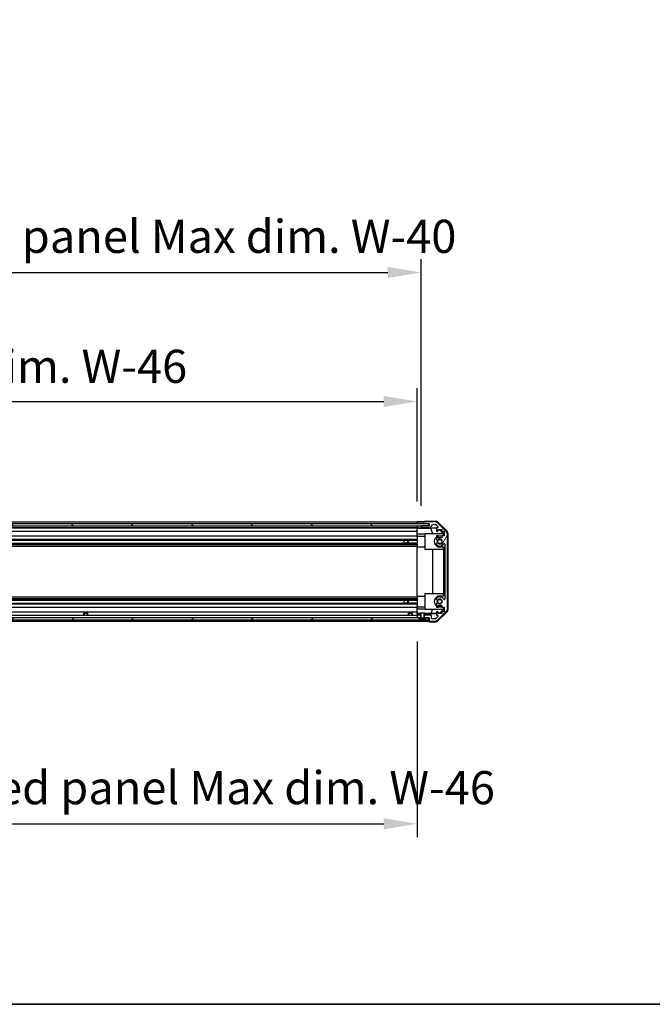
# Model space of a CAD drawing. Units: millimetres. Extents: x 0 to 13354, y 0 to 2810.
# Drawn here: x 2906 to 3380, y 0 to 738 of the extents above; entities that cross this region are included whole.
import ezdxf

# ---------------------------------------------------------------- set-up
doc = ezdxf.new("R2010")
doc.units = ezdxf.units.MM
for name, color, linetype, lineweight in [('AM_5', 3, 'Continuous', 25), ('AM_5 @ 1', 3, 'Continuous', 25), ('Border (ISO)', 7, 'Continuous', 35), ('Hatch (ISO)', 1, 'Continuous', 18), ('TK1', 7, 'Continuous', 25), ('TK2', 2, 'Continuous', 25), ('TK4', 3, 'Continuous', 25), ('TK5', 4, 'Continuous', 25), ('TK8', 8, 'Continuous', 25)]:
    doc.layers.add(name, color=color, linetype=linetype, lineweight=lineweight)
doc.styles.add('Note Text (TK)English', font='arial.ttf')
doc.dimstyles.new('Default - Method 1b (TK)English', dxfattribs={"dimscale": 4, "dimtxt": 2.5, "dimasz": 2.5, "dimexe": 1, "dimexo": 1.5, "dimgap": 1, "dimtad": 1, "dimtoh": 1, "dimrnd": 1e-08, "dimdsep": 46, "dimtxsty": 'Note Text (TK)English', "dimcen": 0.09, "dimdle": 5, "dimclrd": 100, "dimclre": 100, "dimclrt": 7, "dimadec": 1, "dimazin": 1, "dimtfac": 1, "dimtmove": 0, "dimatfit": 3, "dimfxl": 1, "dimtolj": 1, "dimlwd": -1, "dimlwe": -1, "dimarcsym": 0})

# ---------------------------------------------------------------- blocks, each defined once
blk = doc.blocks.new('図面枠 tk図枠')
at = {"layer": 'Border (ISO)'}
blk.add_line((21, 8), (412, 8), dxfattribs=at)
blk = doc.blocks.new('*D39')
at = {"layer": 'AM_5', "color": 100}
for p, q in [((2449.76, 377.15), (2449.76, 462.01)), ((3203.76, 377.06), (3203.76, 462.01)), ((2474.76, 452.01), (3178.76, 452.01))]:
    blk.add_line(p, q, dxfattribs=at)
for points in [[(2474.76, 456.18), (2474.76, 447.84), (2449.76, 452.01)], [(3178.76, 456.18), (3178.76, 447.84), (3203.76, 452.01)]]:
    blk.add_solid(points, dxfattribs=at)
at = {"layer": 'Defpoints', "color": 0}
for p in [(3203.76, 452.01), (2449.76, 362.15), (3203.76, 362.06)]:
    blk.add_point(p, dxfattribs=at)
at = {"layer": 'AM_5', "color": 7, "insert": (2630.14, 478.4), "char_height": 25, "attachment_point": 4, "style": 'Note Text (TK)English'}
blk.add_mtext('\\A1; \\fＭＳ Ｐゴシック|b0|i0;\\H24.8731;有効寸法 / Max dim. W-46', dxfattribs=at)
blk = doc.blocks.new('*D40')
at = {"layer": 'AM_5', "color": 100}
for p, q in [((2446.76, 373.8), (2446.76, 558.8)), ((3206.76, 373.8), (3206.76, 558.8)), ((2471.76, 548.8), (3181.76, 548.8))]:
    blk.add_line(p, q, dxfattribs=at)
for points in [[(2471.76, 552.96), (2471.76, 544.63), (2446.76, 548.8)], [(3181.76, 552.96), (3181.76, 544.63), (3206.76, 548.8)]]:
    blk.add_solid(points, dxfattribs=at)
at = {"layer": 'Defpoints', "color": 0}
for p in [(3206.76, 548.8), (2446.76, 358.8), (3206.76, 358.8)]:
    blk.add_point(p, dxfattribs=at)
at = {"layer": 'AM_5', "color": 7, "insert": (2411.08, 575.9), "char_height": 25, "attachment_point": 4, "style": 'Note Text (TK)English'}
blk.add_mtext('\\A1; \\fＭＳ Ｐゴシック|b0|i0;\\H24.8731;ハメ込みパネル有効寸法 / Slide panel Max dim. W-40', dxfattribs=at)
blk = doc.blocks.new('*D41')
at = {"layer": 'AM_5', "color": 100}
for p, q in [((2449.76, 271.75), (2449.76, 125.21)), ((3203.76, 271.9), (3203.76, 125.21)), ((2474.76, 135.21), (3178.76, 135.21))]:
    blk.add_line(p, q, dxfattribs=at)
for points in [[(2474.76, 139.38), (2474.76, 131.04), (2449.76, 135.21)], [(3178.76, 139.38), (3178.76, 131.04), (3203.76, 135.21)]]:
    blk.add_solid(points, dxfattribs=at)
at = {"layer": 'Defpoints', "color": 0}
for p in [(2449.76, 286.75), (3203.76, 286.9), (3203.76, 135.21)]:
    blk.add_point(p, dxfattribs=at)
at = {"layer": 'AM_5', "color": 7, "insert": (2382.46, 162.31), "char_height": 25, "attachment_point": 4, "style": 'Note Text (TK)English'}
blk.add_mtext('\\A1; \\fＭＳ Ｐゴシック|b0|i0;\\H24.8731;ねじ止めパネル有効寸法 / Screwed panel Max dim. W-46', dxfattribs=at)

msp = doc.modelspace()

# ---------------------------------------------------------------- hatches: boundary and pattern name
at = {"layer": 'Hatch (ISO)'}
h = msp.add_hatch(dxfattribs=at)
h.set_pattern_fill('ANSI31', color=256, scale=254, angle=90.0002105, style=0)
h.set_pattern_definition([(135.0002, (1364, -80), (-22.45056, -22.4507), [])])
h.paths.add_polyline_path([(2440.8072, 360.2979), (2440.8072, 358.7979), (2446.2572, 358.7979), (3207.2572, 358.7979), (3212.7072, 358.7979), (3212.7072, 360.2979)])
h = msp.add_hatch(dxfattribs=at)
h.set_pattern_fill('ANSI31', color=256, scale=254, angle=14.9999778, style=0)
h.set_pattern_definition([(60, (1364, -80), (-27.4963, 15.875), [])])
edge = h.paths.add_edge_path()
edge.add_line((3206.5277, 289.7479), (3206.5277, 289.7671))
edge.add_line((3206.5277, 289.7671), (3206.5277, 291.7479))
edge.add_line((3206.5277, 291.7479), (3206.2572, 291.7479))
edge.add_line((3206.2572, 291.7479), (3206.2571, 291.7479))
edge.add_line((3206.2571, 291.7479), (3204.2572, 291.7479))
edge.add_ellipse((3204.2572, 291.2479), major_axis=(0, 0.5), ratio=1, start_angle=0, end_angle=90)
edge.add_line((3203.7572, 291.2479), (3203.7572, 290.2479))
edge.add_ellipse((3204.2572, 290.2479), major_axis=(-0.5, 0), ratio=1, start_angle=0, end_angle=90)
edge.add_line((3204.2572, 289.7479), (3205.6572, 289.7479))
edge.add_line((3205.6572, 289.7479), (3206.2553, 289.7479))
edge.add_line((3206.2553, 289.7479), (3206.2572, 289.7479))
edge.add_line((3206.2572, 289.7479), (3206.5277, 289.7479))
edge = h.paths.add_edge_path()
edge.add_ellipse((3224.4572, 352.8194), major_axis=(2, 0), ratio=1, start_angle=0, end_angle=45)
edge.add_line((3225.8714, 354.2336), (3219.043, 361.0621))
edge.add_ellipse((3217.6287, 359.6479), major_axis=(1.4142, 1.4142), ratio=1, start_angle=0, end_angle=45)
edge.add_line((3217.6287, 361.6479), (3209.2572, 361.6479))
edge.add_ellipse((3209.2572, 361.1479), major_axis=(0, 0.5), ratio=1, start_angle=0, end_angle=90)
edge.add_line((3208.7572, 361.1479), (3208.7572, 360.9479))
edge.add_ellipse((3209.2572, 360.9479), major_axis=(-0.5, 0), ratio=1, start_angle=0, end_angle=90)
edge.add_line((3209.2572, 360.4479), (3212.7572, 360.4479))
edge.add_line((3212.7572, 360.4479), (3212.7572, 358.7979))
edge.add_line((3212.7572, 358.7979), (3212.7072, 358.7979))
edge.add_line((3212.7072, 358.7979), (3207.2572, 358.7979))
edge.add_ellipse((3207.2572, 358.2979), major_axis=(0, 0.5), ratio=1, start_angle=0, end_angle=90)
edge.add_line((3206.7572, 358.2979), (3206.7572, 358.0979))
edge.add_ellipse((3207.2572, 358.0979), major_axis=(-0.5, 0), ratio=1, start_angle=0, end_angle=90)
edge.add_line((3207.2572, 357.5979), (3213.5326, 357.5979))
edge.add_ellipse((3213.5326, 358.0979), major_axis=(0, -0.5), ratio=1, start_angle=0, end_angle=48.3664607)
edge.add_line((3213.9063, 357.7657), (3215.608, 359.68))
edge.add_ellipse((3215.9817, 359.3479), major_axis=(-0.3737, 0.3322), ratio=1, start_angle=311.6335393, end_angle=360, ccw=False)
edge.add_line((3215.9817, 359.8479), (3217.5045, 359.8479))
edge.add_ellipse((3217.5045, 359.3479), major_axis=(0, 0.5), ratio=1, start_angle=315, end_angle=360, ccw=False)
edge.add_line((3217.858, 359.7014), (3219.408, 358.1514))
edge.add_ellipse((3219.0545, 357.7979), major_axis=(0.3536, 0.3536), ratio=1, start_angle=225, end_angle=360, ccw=False)
edge.add_line((3219.0545, 357.2979), (3218.7572, 357.2979))
edge.add_ellipse((3218.7572, 356.7979), major_axis=(0, 0.5), ratio=1, start_angle=0, end_angle=90)
edge.add_line((3218.2572, 356.7979), (3218.2572, 355.1479))
edge.add_ellipse((3218.7572, 355.1479), major_axis=(-0.5, 0), ratio=1, start_angle=0, end_angle=90)
edge.add_line((3218.7572, 354.6479), (3219.5072, 354.6479))
edge.add_line((3219.5072, 354.6479), (3219.5072, 356.0479))
edge.add_line((3219.5072, 356.0479), (3222.3072, 356.0479))
edge.add_line((3222.3072, 356.0479), (3222.3072, 354.6479))
edge.add_line((3222.3072, 354.6479), (3224.0072, 354.6479))
edge.add_line((3224.0072, 354.6479), (3224.0072, 351.2479))
edge.add_line((3224.0072, 351.2479), (3222.3072, 351.2479))
edge.add_line((3222.3072, 351.2479), (3222.3072, 349.8479))
edge.add_line((3222.3072, 349.8479), (3219.5072, 349.8479))
edge.add_line((3219.5072, 349.8479), (3219.5072, 351.2479))
edge.add_line((3219.5072, 351.2479), (3218.7572, 351.2479))
edge.add_ellipse((3218.7572, 350.7479), major_axis=(0, 0.5), ratio=1, start_angle=0, end_angle=90)
edge.add_line((3218.2572, 350.7479), (3218.2572, 348.6205))
edge.add_ellipse((3219.0147, 348.8776), major_axis=(-0.7576, -0.2571), ratio=1, start_angle=0, end_angle=113.3358856)
edge.add_ellipse((3220.7572, 346.9479), major_axis=(-1.2063, 1.336), ratio=1, start_angle=95.8404263, end_angle=360, ccw=False)
edge.add_ellipse((3219.0147, 345.0181), major_axis=(0.5361, 0.5938), ratio=1, start_angle=0, end_angle=113.3358856)
edge.add_line((3218.2572, 345.2752), (3218.2571, 344.761))
edge.add_ellipse((3219.0147, 345.0181), major_axis=(-0.7577, -0.2571), ratio=1, start_angle=0, end_angle=29.1763119)
edge.add_ellipse((3220.7572, 346.9479), major_axis=(-2.2786, -2.5236), ratio=1, start_angle=0, end_angle=102.7592575)
edge.add_ellipse((3224.1574, 345.0381), major_axis=(-0.4357, 0.2447), ratio=1, start_angle=209.3205294, end_angle=360, ccw=False)
edge.add_line((3224.6572, 345.0381), (3224.6572, 303.8576))
edge.add_ellipse((3224.1574, 303.8576), major_axis=(0.4997, 0), ratio=1, start_angle=209.3205294, end_angle=360, ccw=False)
edge.add_ellipse((3220.7572, 301.9479), major_axis=(2.9645, 1.665), ratio=1, start_angle=0, end_angle=102.7592575)
edge.add_ellipse((3219.0147, 303.8776), major_axis=(-0.5362, 0.5939), ratio=1, start_angle=0, end_angle=29.1763119)
edge.add_line((3218.2571, 304.1347), (3218.2572, 303.6205))
edge.add_ellipse((3219.0147, 303.8776), major_axis=(-0.7576, -0.2571), ratio=1, start_angle=0, end_angle=113.3358856)
edge.add_ellipse((3220.7572, 301.9479), major_axis=(-1.2063, 1.336), ratio=1, start_angle=95.8404263, end_angle=360, ccw=False)
edge.add_ellipse((3219.0147, 300.0181), major_axis=(0.5361, 0.5938), ratio=1, start_angle=0, end_angle=113.3358856)
edge.add_line((3218.2572, 300.2752), (3218.2572, 298.1479))
edge.add_ellipse((3218.7572, 298.1479), major_axis=(-0.5, 0), ratio=1, start_angle=0, end_angle=90)
edge.add_line((3218.7572, 297.6479), (3219.5072, 297.6479))
edge.add_line((3219.5072, 297.6479), (3219.5072, 299.0479))
edge.add_line((3219.5072, 299.0479), (3222.3072, 299.0479))
edge.add_line((3222.3072, 299.0479), (3222.3072, 297.6479))
edge.add_line((3222.3072, 297.6479), (3224.0072, 297.6479))
edge.add_line((3224.0072, 297.6479), (3224.0072, 294.2479))
edge.add_line((3224.0072, 294.2479), (3222.3072, 294.2479))
edge.add_line((3222.3072, 294.2479), (3222.3072, 292.8479))
edge.add_line((3222.3072, 292.8479), (3219.5072, 292.8479))
edge.add_line((3219.5072, 292.8479), (3219.5072, 294.2479))
edge.add_line((3219.5072, 294.2479), (3218.7572, 294.2479))
edge.add_ellipse((3218.7572, 293.7479), major_axis=(0, 0.5), ratio=1, start_angle=0, end_angle=90)
edge.add_line((3218.2572, 293.7479), (3218.2572, 292.0979))
edge.add_ellipse((3218.7572, 292.0979), major_axis=(-0.5, 0), ratio=1, start_angle=0, end_angle=90)
edge.add_line((3218.7572, 291.5979), (3219.0545, 291.5979))
edge.add_ellipse((3219.0545, 291.0979), major_axis=(0, 0.5), ratio=1, start_angle=225, end_angle=360, ccw=False)
edge.add_line((3219.408, 290.7443), (3217.858, 289.1943))
edge.add_ellipse((3217.5045, 289.5479), major_axis=(0.3536, -0.3536), ratio=1, start_angle=315, end_angle=360, ccw=False)
edge.add_line((3217.5045, 289.0479), (3215.0572, 289.0479))
edge.add_ellipse((3215.0572, 289.5479), major_axis=(0, -0.5), ratio=1, start_angle=270, end_angle=360, ccw=False)
edge.add_line((3214.5572, 289.5479), (3214.5572, 291.2479))
edge.add_ellipse((3214.0572, 291.2479), major_axis=(0.5, 0), ratio=1, start_angle=0, end_angle=90)
edge.add_line((3214.0572, 291.7479), (3209.2572, 291.7479))
edge.add_line((3209.2572, 291.7479), (3209.2572, 291.7479))
edge.add_line((3209.2572, 291.7479), (3208.9867, 291.7479))
edge.add_line((3208.9867, 291.7479), (3208.9867, 289.7671))
edge.add_line((3208.9867, 289.7671), (3208.9867, 289.7479))
edge.add_line((3208.9867, 289.7479), (3209.2572, 289.7479))
edge.add_line((3209.2572, 289.7479), (3209.2591, 289.7479))
edge.add_line((3209.2591, 289.7479), (3209.8572, 289.7479))
edge.add_line((3209.8572, 289.7479), (3212.5072, 289.7479))
edge.add_line((3212.5072, 289.7479), (3212.7572, 289.7479))
edge.add_line((3212.7572, 289.7479), (3212.7572, 287.7479))
edge.add_ellipse((3213.2572, 287.7479), major_axis=(-0.5, 0), ratio=1, start_angle=0, end_angle=90)
edge.add_line((3213.2572, 287.2479), (3217.6287, 287.2479))
edge.add_ellipse((3217.6287, 289.2479), major_axis=(0, -2), ratio=1, start_angle=0, end_angle=45)
edge.add_line((3219.043, 287.8336), (3225.8714, 294.6621))
edge.add_ellipse((3224.4572, 296.0763), major_axis=(1.4142, -1.4142), ratio=1, start_angle=0, end_angle=45)
edge.add_line((3226.4572, 296.0763), (3226.4572, 352.8194))
h = msp.add_hatch(dxfattribs=at)
h.set_pattern_fill('ANSI31', color=256, scale=254, style=0)
h.set_pattern_definition([(45, (1364, -80), (-22.45064, 22.45064), [])])
h.paths.add_polyline_path([(3209.8572, 289.7479), (3209.8572, 288.2479), (3210.5303, 288.2479), (3212.5072, 288.2479), (3212.5072, 289.7479)])
h.paths.add_polyline_path([(2443.6572, 288.2479), (2443.6572, 289.7479), (2441.0072, 289.7479), (2441.0072, 288.2479), (2442.984, 288.2479)])
h.paths.add_polyline_path([(2447.8572, 289.7479), (2447.8572, 288.2479), (2448.5303, 288.2479), (3204.984, 288.2479), (3205.6572, 288.2479), (3205.6572, 289.7479), (3204.2572, 289.7479), (2449.2572, 289.7479)])
h = msp.add_hatch(dxfattribs=at)
h.set_pattern_fill('ANSI31', color=256, scale=254, angle=-14.9999778, style=0)
h.set_pattern_definition([(30, (1364, -80), (-15.875, 27.4963), [])])
edge = h.paths.add_edge_path()
edge.add_ellipse((3209.3572, 289.7671), major_axis=(-0.0928, -0.0371), ratio=1, start_angle=349.302784, end_angle=360)
edge.add_line((3209.2644, 289.73), (3209.8572, 288.2479))
edge.add_line((3209.8572, 288.2479), (3210.5303, 288.2479))
edge.add_ellipse((3210.5303, 288.2379), major_axis=(0.00369, -0.0093), ratio=1, start_angle=0, end_angle=158.3604788, ccw=False)
edge.add_ellipse((3207.7572, 295.228), major_axis=(1.7323, -7.3281), ratio=1, start_angle=0, end_angle=8.3392945, ccw=False)
edge.add_line((3209.4895, 287.8998), (3209.4197, 288.6979))
edge.add_line((3209.4197, 288.6979), (3209.3315, 289.1979))
edge.add_line((3209.3315, 289.1979), (3206.1828, 289.1979))
edge.add_line((3206.1828, 289.1979), (3206.0947, 288.6979))
edge.add_line((3206.0947, 288.6979), (3206.0248, 287.8998))
edge.add_ellipse((3207.7572, 295.228), major_axis=(-2.7768, -6.9994), ratio=1, start_angle=0, end_angle=8.3392945, ccw=False)
edge.add_ellipse((3204.984, 288.2379), major_axis=(0, 0.01), ratio=1, start_angle=0, end_angle=158.3604788, ccw=False)
edge.add_line((3204.984, 288.2479), (3205.6572, 288.2479))
edge.add_line((3205.6572, 288.2479), (3206.25, 289.73))
edge.add_ellipse((3206.1571, 289.7671), major_axis=(0.0981, -0.0193), ratio=1, start_angle=349.302784, end_angle=360)
edge.add_ellipse((3206.1571, 289.7671), major_axis=(0.1, 0), ratio=1, start_angle=348.897216, end_angle=360)
edge.add_line((3206.2571, 289.7671), (3206.2571, 291.7479))
edge.add_line((3206.2571, 291.7479), (3206.2571, 293.2479))
edge.add_line((3206.2571, 293.2479), (3209.2572, 293.2479))
edge.add_line((3209.2572, 293.2479), (3209.2572, 291.7479))
edge.add_line((3209.2572, 291.7479), (3209.2572, 289.7671))
edge.add_ellipse((3209.3572, 289.7671), major_axis=(-0.0981, -0.0193), ratio=1, start_angle=348.897216, end_angle=360)

# ---------------------------------------------------------------- linework, layer by layer
at = {"layer": 'TK1'}
for p, q in [((2449.7572, 361.6479), (3203.7572, 361.6479)), ((2449.7572, 360.4479), (3203.7572, 360.4479)), ((2449.7572, 357.5979), (3203.7572, 357.5979)), ((2449.7572, 357.2979), (3203.7572, 357.2979)), ((2449.7572, 354.6479), (3203.7572, 354.6479)), ((3206.7572, 358.2979), (3206.7572, 358.0979)), ((3212.7572, 358.7979), (3207.2572, 358.7979)), ((3207.2572, 357.5979), (3213.5326, 357.5979)), ((3208.7572, 361.1479), (3208.7572, 360.9479)), ((3217.6287, 361.6479), (3209.2572, 361.6479)), ((3209.2572, 360.4479), (3212.7572, 360.4479)), ((3212.7572, 360.4479), (3212.7572, 358.7979)), ((3213.9063, 357.7657), (3215.608, 359.68)), ((3215.9817, 359.8479), (3217.5045, 359.8479)), ((3217.858, 359.7014), (3219.408, 358.1514)), ((3218.2572, 356.7979), (3218.2572, 355.1479)), ((3219.0545, 357.2979), (3218.7572, 357.2979)), ((3218.7572, 354.6479), (3219.5072, 354.6479)), ((3225.8714, 354.2336), (3219.043, 361.0621)), ((3219.5072, 354.6479), (3219.5072, 356.0479)), ((3219.5072, 356.0479), (3222.3072, 356.0479)), ((3222.3072, 356.0479), (3222.3072, 354.6479)), ((3222.3072, 354.6479), (3224.0072, 354.6479)), ((3224.0072, 354.6479), (3224.0072, 351.2479)), ((2449.7572, 351.2479), (3203.7572, 351.2479)), ((2449.7572, 348.6205), (3203.7572, 348.6205)), ((2449.7572, 348.0776), (3203.7572, 348.0776)), ((3193.7572, 348.086), (3203.7572, 348.086)), ((3218.2572, 350.7479), (3218.2572, 348.6205)), ((3219.5072, 351.2479), (3218.7572, 351.2479)), ((3219.5072, 349.8479), (3219.5072, 351.2479)), ((3222.3072, 349.8479), (3219.5072, 349.8479)), ((3224.0072, 351.2479), (3222.3072, 351.2479)), ((3222.3072, 351.2479), (3222.3072, 349.8479)), ((3226.4572, 296.0763), (3226.4572, 352.8194)), ((2449.7572, 345.8181), (3203.7572, 345.8181)), ((2449.7572, 345.2752), (3203.7572, 345.2752)), ((2449.7572, 344.761), (3203.7572, 344.761)), ((2449.7572, 343.5477), (3203.7572, 343.5477)), ((3203.7572, 345.8097), (3193.7572, 345.8097)), ((3218.2572, 345.2752), (3218.2571, 344.761)), ((3224.6572, 345.0381), (3224.6572, 303.8576)), ((2449.7572, 305.348), (3203.7572, 305.348)), ((2449.7572, 304.1347), (3203.7572, 304.1347)), ((2449.7572, 303.6205), (3203.7572, 303.6205)), ((2449.7572, 303.0776), (3203.7572, 303.0776)), ((3193.7572, 303.086), (3203.7572, 303.086)), ((3218.2571, 304.1347), (3218.2572, 303.6205)), ((2449.7572, 300.8181), (3203.7572, 300.8181)), ((2449.7572, 300.2752), (3203.7572, 300.2752)), ((2449.7572, 297.6479), (3203.7572, 297.6479)), ((3203.7572, 300.8097), (3193.7572, 300.8097)), ((3218.2572, 300.2752), (3218.2572, 298.1479)), ((3218.7572, 297.6479), (3219.5072, 297.6479)), ((3219.5072, 297.6479), (3219.5072, 299.0479)), ((3219.5072, 299.0479), (3222.3072, 299.0479)), ((3222.3072, 299.0479), (3222.3072, 297.6479)), ((3222.3072, 297.6479), (3224.0072, 297.6479)), ((3224.0072, 297.6479), (3224.0072, 294.2479)), ((2449.7572, 294.2479), (3203.7572, 294.2479)), ((2449.7572, 291.7479), (3203.7572, 291.7479)), ((3203.7572, 291.2479), (3203.7572, 290.2479)), ((3206.5277, 291.7479), (3204.2572, 291.7479)), ((3204.2572, 289.7479), (3206.5277, 289.7479)), ((3206.5277, 289.7479), (3206.5277, 291.7479)), ((3214.0572, 291.7479), (3208.9867, 291.7479)), ((3208.9867, 291.7479), (3208.9867, 289.7479)), ((3208.9867, 289.7479), (3212.7572, 289.7479)), ((3212.7572, 289.7479), (3212.7572, 287.7479)), ((3214.5572, 289.5479), (3214.5572, 291.2479)), ((3217.5045, 289.0479), (3215.0572, 289.0479)), ((3219.408, 290.7443), (3217.858, 289.1943)), ((3218.2572, 293.7479), (3218.2572, 292.0979)), ((3219.5072, 294.2479), (3218.7572, 294.2479)), ((3218.7572, 291.5979), (3219.0545, 291.5979)), ((3219.043, 287.8336), (3225.8714, 294.6621)), ((3219.5072, 292.8479), (3219.5072, 294.2479)), ((3222.3072, 292.8479), (3219.5072, 292.8479)), ((3224.0072, 294.2479), (3222.3072, 294.2479)), ((3222.3072, 294.2479), (3222.3072, 292.8479)), ((2449.7572, 287.2479), (3203.7572, 287.2479)), ((3213.2572, 287.2479), (3217.6287, 287.2479))]:
    msp.add_line(p, q, dxfattribs=at)
for centre, radius, start, end in [((3207.2572, 358.2979), 0.5, 90, 180), ((3207.2572, 358.0979), 0.5, 180, 270), ((3209.2572, 361.1479), 0.5, 90, 180), ((3209.2572, 360.9479), 0.5, 180, 270), ((3213.5326, 358.0979), 0.5, 270, 318.3664607), ((3215.9817, 359.3479), 0.5, 90, 138.3664607), ((3217.5045, 359.3479), 0.5, 45, 90), ((3217.6287, 359.6479), 2, 45, 90), ((3218.7572, 356.7979), 0.5, 90, 180), ((3218.7572, 355.1479), 0.5, 180, 270), ((3219.0545, 357.7979), 0.5, 270, 45), ((3218.7572, 350.7479), 0.5, 90, 180), ((3219.0147, 348.8776), 0.8, 198.7439012, 312.0797869), ((3220.7572, 346.9479), 1.8, 227.9202131, 132.0797869), ((3224.4572, 352.8194), 2, 0, 45), ((3219.0147, 345.0181), 0.8001, 198.7439012, 227.9202131), ((3219.0147, 345.0181), 0.8, 47.9202131, 161.2560988), ((3220.7572, 346.9479), 3.4001, 227.9202131, 330.6794706), ((3224.1574, 345.0381), 0.4997, 0, 150.6794706), ((3219.0147, 303.8776), 0.8001, 132.0797869, 161.2560988), ((3219.0147, 303.8776), 0.8, 198.7439012, 312.0797869), ((3220.7572, 301.9479), 3.4001, 29.3205294, 132.0797869), ((3220.7572, 301.9479), 1.8, 227.9202131, 132.0797869), ((3224.1574, 303.8576), 0.4997, 209.3205294, 0), ((3219.0147, 300.0181), 0.8, 47.9202131, 161.2560988), ((3218.7572, 298.1479), 0.5, 180, 270), ((3224.4572, 296.0763), 2, 315, 0), ((3204.2572, 291.2479), 0.5, 90, 180), ((3204.2572, 290.2479), 0.5, 180, 270), ((3214.0572, 291.2479), 0.5, 0, 90), ((3215.0572, 289.5479), 0.5, 180, 270), ((3217.5045, 289.5479), 0.5, 270, 315), ((3218.7572, 293.7479), 0.5, 90, 180), ((3218.7572, 292.0979), 0.5, 180, 270), ((3219.0545, 291.0979), 0.5, 315, 90), ((3213.2572, 287.7479), 0.5, 180, 270), ((3217.6287, 289.2479), 2, 270, 315)]:
    msp.add_arc(centre, radius, start, end, dxfattribs=at)
at = {"layer": 'TK2'}
for p, q in [((3203.7572, 362.0606), (3206.7572, 362.0606)), ((3203.7572, 360.4471), (3203.7572, 362.0606)), ((3208.7572, 362.1479), (3208.7572, 361.1479)), ((3208.7572, 362.1479), (3217.9276, 362.1479)), ((3203.7572, 360.9479), (3203.7572, 361.1479)), ((3203.7572, 360.2979), (3203.7572, 360.4471)), ((3206.7572, 360.4471), (3203.7572, 360.4471)), ((3203.7572, 360.2979), (3203.7572, 360.4471)), ((3203.7572, 358.7979), (3203.7572, 358.7971)), ((3203.7572, 357.2447), (3203.7572, 358.7971)), ((3203.7572, 358.7971), (3204.7572, 358.7971)), ((3203.7572, 358.0979), (3203.7572, 358.2979)), ((3203.7572, 357.0429), (3203.7572, 357.2447)), ((3204.7572, 357.2447), (3203.7572, 357.2447)), ((3203.7572, 357.0429), (3203.7572, 356.7979)), ((3203.7572, 357.0253), (3213.6946, 357.0253)), ((3203.7572, 355.1479), (3203.7572, 356.7979)), ((3203.7572, 355.1479), (3203.7572, 354.6479)), ((3203.7572, 352.5191), (3203.7572, 354.6479)), ((3204.7572, 358.7971), (3206.7572, 358.7971)), ((3208.7572, 360.4471), (3206.7572, 360.4471)), ((3207.23, 358.7971), (3206.7572, 358.7971)), ((3206.7572, 358.7971), (3206.7572, 358.2979)), ((3206.7572, 358.0979), (3206.7572, 357.2971)), ((3206.7572, 357.2971), (3218.73, 357.2971)), ((3206.7572, 357.2971), (3206.7572, 357.2797)), ((3208.7572, 360.9479), (3208.7572, 360.4471)), ((3208.7572, 360.4471), (3212.7572, 360.4471)), ((3213.6946, 357.0253), (3218.3641, 357.1068)), ((3213.6946, 357.0253), (3215.3544, 352.9479)), ((3219.3416, 361.5622), (3226.1715, 354.7323)), ((3220.2445, 356.0479), (3223.2992, 352.9479)), ((3220.612, 356.0479), (3223.7567, 352.9032)), ((3203.7572, 351.2479), (3203.7572, 352.5191)), ((3209.7572, 352.5191), (3203.7572, 352.5191)), ((3203.7572, 351.2479), (3203.7572, 350.7479)), ((3203.7572, 351.0479), (3209.7572, 351.0479)), ((3203.7572, 350.1975), (3203.7572, 350.7479)), ((3203.7572, 350.1975), (3203.7572, 342.8479)), ((3209.7572, 352.9479), (3223.5026, 352.9479)), ((3209.7572, 340.9479), (3209.7572, 352.9479)), ((3222.3072, 351.0479), (3220.7572, 351.0479)), ((3223.652, 352.7984), (3223.5026, 352.9479)), ((3223.7567, 352.9032), (3223.652, 352.7984)), ((3223.652, 351.2479), (3223.652, 352.7984)), ((3223.7567, 352.9032), (3223.7567, 351.2479)), ((3226.7572, 353.3183), (3226.7572, 295.5774)), ((3203.7572, 306.0479), (3203.7572, 342.8479)), ((3203.7572, 342.8479), (3209.7572, 342.8479)), ((3223.652, 340.9479), (3209.7572, 340.9479)), ((3215.5145, 307.9479), (3215.5145, 340.9479)), ((3220.7572, 342.8479), (3223.7567, 342.8479)), ((3223.5478, 340.9479), (3223.5478, 307.9479)), ((3223.652, 340.9479), (3223.652, 342.8479)), ((3223.7567, 342.8479), (3223.7567, 306.0479)), ((3203.7572, 306.0479), (3203.7572, 298.6982)), ((3203.7572, 306.0479), (3209.7572, 306.0479)), ((3209.7572, 307.9479), (3223.652, 307.9479)), ((3209.7572, 295.9479), (3209.7572, 307.9479)), ((3223.7567, 306.0479), (3220.7572, 306.0479)), ((3223.652, 306.0479), (3223.652, 307.9479)), ((3203.7572, 298.1479), (3203.7572, 298.6982)), ((3203.7572, 298.1479), (3203.7572, 297.6479)), ((3203.7572, 297.8479), (3209.7572, 297.8479)), ((3203.7572, 296.3767), (3203.7572, 297.6479)), ((3203.7572, 294.2479), (3203.7572, 296.3767)), ((3203.7572, 296.3767), (3209.7572, 296.3767)), ((3223.5026, 295.9479), (3209.7572, 295.9479)), ((3214.171, 293.0406), (3215.3544, 295.9479)), ((3223.2992, 295.9479), (3220.3285, 292.9332)), ((3223.7567, 295.9925), (3220.612, 292.8479)), ((3220.7572, 297.8479), (3222.3072, 297.8479)), ((3223.5026, 295.9479), (3223.652, 296.0973)), ((3223.652, 296.0973), (3223.652, 297.6479)), ((3223.652, 296.0973), (3223.7567, 295.9925)), ((3223.7567, 297.6479), (3223.7567, 295.9925)), ((3203.7572, 294.2479), (3203.7572, 293.7479)), ((3203.7572, 293.0019), (3203.7572, 293.7479)), ((3206.2571, 293.0406), (3203.7572, 293.0406)), ((3203.7572, 292.7488), (3203.7572, 293.0019)), ((3203.7572, 292.7488), (3203.7572, 291.2479)), ((3206.2571, 292.7488), (3203.7572, 292.7488)), ((3203.7572, 290.2479), (3203.7572, 289.7479)), ((3203.7572, 287.7479), (3203.7572, 288.2479)), ((3203.7572, 286.9049), (3203.7572, 288.2479)), ((3214.171, 293.0406), (3209.2572, 293.0406)), ((3218.2572, 292.7488), (3209.2572, 292.7488)), ((3218.2572, 292.9693), (3214.171, 293.0406)), ((3226.1715, 294.1634), (3219.3416, 287.3335)), ((3220.3285, 292.9332), (3219.5072, 292.9475)), ((3220.4139, 292.8479), (3220.3285, 292.9332)), ((3207.7572, 286.9049), (3203.7572, 286.9049)), ((3212.7572, 287.7479), (3212.7572, 286.7479)), ((3212.7572, 286.7479), (3217.9276, 286.7479))]:
    msp.add_line(p, q, dxfattribs=at)
for centre, radius, start, end in [((3220.7572, 346.9479), 4.1, 127.5718693, 270), ((3220.7572, 346.9479), 2.1, 147.4386724, 212.5613276), ((3220.7572, 346.9479), 2, 145.4051545, 214.5948455), ((3220.7572, 346.9479), 4.1, 90, 107.7508272), ((3220.7572, 301.9479), 4.1, 90, 232.4281307), ((3220.7572, 301.9479), 2.1, 147.4386724, 212.5613276), ((3220.7572, 301.9479), 2, 145.4051545, 214.5948455), ((3220.7572, 301.9479), 4.1, 252.2491728, 270)]:
    msp.add_arc(centre, radius, start, end, dxfattribs=at)
for centre, major_axis, ratio, start_param, end_param in [((3206.7572, 362.0955), (2, 0), 0.01745506, 4.71238898, 6.28318531), ((3217.927, 360.1475), (1.4146, 1.4146), 0.99969546, 0, 0.78524587), ((3204.7572, 357.2797), (2, 0), 0.01745506, 4.71238898, 6.28318531), ((3224.7569, 353.3176), (1.4146, 1.4146), 0.99969546, 5.49793944, 6.28318531), ((3224.7569, 295.5781), (1.4146, -1.4146), 0.99969546, 0, 0.78524587), ((3207.7572, 286.8177), (-5, 0), 0.01745506, 3.14159265, 4.71238898), ((3217.927, 288.7482), (1.4146, -1.4146), 0.99969546, 5.49793944, 6.28318531)]:
    msp.add_ellipse(centre, major_axis=major_axis, ratio=ratio, start_param=start_param, end_param=end_param, dxfattribs=at)
at = {"layer": 'TK4'}
for p, q in [((3212.7072, 360.2979), (2440.8072, 360.2979)), ((2440.8072, 358.7979), (3212.7072, 358.7979)), ((3212.7072, 358.7979), (3212.7072, 360.2979))]:
    msp.add_line(p, q, dxfattribs=at)
at = {"layer": 'TK5'}
for p, q in [((3205.6572, 289.7479), (2447.8572, 289.7479)), ((2447.8572, 288.2479), (3205.6572, 288.2479)), ((3205.6572, 288.2479), (3205.6572, 289.7479)), ((3209.8572, 289.7479), (3209.8572, 288.2479)), ((3212.5072, 289.7479), (3209.8572, 289.7479)), ((3209.8572, 288.2479), (3212.5072, 288.2479)), ((3212.5072, 288.2479), (3212.5072, 289.7479))]:
    msp.add_line(p, q, dxfattribs=at)
at = {"layer": 'TK8'}
for p, q in [((3193.7572, 348.086), (3193.7572, 345.8097)), ((3196.7572, 345.8181), (3196.7572, 348.0776)), ((3197.1872, 345.8181), (3197.1872, 348.0776)), ((3193.7572, 303.086), (3193.7572, 300.8097)), ((3196.7572, 300.8181), (3196.7572, 303.0776)), ((3197.1872, 300.8181), (3197.1872, 303.0776)), ((2953.7571, 293.2479), (2956.7572, 293.2479)), ((2953.7571, 291.7479), (2953.7571, 293.2479)), ((2954.0581, 293.2479), (2954.0581, 291.7479)), ((2956.4562, 291.7479), (2956.4562, 293.2479)), ((2956.7572, 291.7479), (2956.7572, 293.2479)), ((3197.2571, 293.2479), (3200.2572, 293.2479)), ((3197.2571, 291.7479), (3197.2571, 293.2479)), ((3197.5581, 293.2479), (3197.5581, 291.7479)), ((3199.9562, 291.7479), (3199.9562, 293.2479)), ((3200.2572, 291.7479), (3200.2572, 293.2479)), ((3205.6572, 288.2479), (3204.984, 288.2479)), ((3206.25, 289.73), (3205.6572, 288.2479)), ((3206.0248, 287.8998), (3206.0947, 288.6979)), ((3206.0947, 288.6979), (3206.1828, 289.1979)), ((3206.0947, 288.6979), (3207.2572, 288.6979)), ((3206.1828, 289.1979), (3209.3315, 289.1979)), ((3209.2572, 293.2479), (3206.2571, 293.2479)), ((3206.2571, 293.2479), (3206.2571, 289.7671)), ((3206.2572, 291.7479), (3206.2572, 289.7479)), ((3206.5581, 293.2479), (3206.5581, 289.7671)), ((3207.5447, 288.6979), (3207.2572, 288.6979)), ((3207.4591, 287.7204), (3207.5447, 288.6979)), ((3207.5447, 288.6979), (3207.6328, 289.1979)), ((3207.5447, 288.6979), (3207.9697, 288.6979)), ((3207.9697, 288.6979), (3207.8815, 289.1979)), ((3208.0552, 287.7204), (3207.9697, 288.6979)), ((3208.2572, 288.6979), (3207.9697, 288.6979)), ((3208.2572, 288.6979), (3209.4197, 288.6979)), ((3208.9562, 289.7671), (3208.9562, 293.2479)), ((3209.2572, 289.7671), (3209.2572, 293.2479)), ((3209.2572, 289.7479), (3209.2572, 291.7479)), ((3209.8572, 288.2479), (3209.2644, 289.73)), ((3209.3315, 289.1979), (3209.4197, 288.6979)), ((3209.4197, 288.6979), (3209.4895, 287.8998)), ((3210.5303, 288.2479), (3209.8572, 288.2479)), ((2953.5253, 287.9051), (2953.5248, 287.8998)), ((2954.9753, 287.9051), (2954.9591, 287.7204)), ((2955.5552, 287.7204), (2955.539, 287.9051)), ((2956.9895, 287.8998), (2956.989, 287.9051)), ((3197.0253, 287.9051), (3197.0248, 287.8998)), ((3198.4753, 287.9051), (3198.4591, 287.7204)), ((3199.0552, 287.7204), (3199.039, 287.9051)), ((3200.4895, 287.8998), (3200.489, 287.9051))]:
    msp.add_line(p, q, dxfattribs=at)
at = {"layer": 'TK8', "ltscale": 0.571325}
msp.add_line((3206.2571, 289.7671), (3209.2572, 289.7671), dxfattribs=at)
at = {"layer": 'TK8'}
for centre, radius in [((3220.7572, 346.9479), 1.582), ((3220.7572, 346.9479), 1.57), ((3220.7572, 301.9479), 1.582), ((3220.7572, 301.9479), 1.57)]:
    msp.add_circle(centre, radius, dxfattribs=at)
for centre, radius, start, end in [((2952.484, 288.2379), 0.01, 90, 248.3604788), ((2955.2572, 295.228), 7.5301, 248.3604788, 256.6997733), ((2955.2572, 295.228), 7.5301, 283.3002267, 291.6395212), ((2958.0303, 288.2379), 0.01, 291.6395212, 90), ((3195.984, 288.2379), 0.01, 90, 248.3604788), ((3198.7572, 295.228), 7.5301, 248.3604788, 256.6997733), ((3198.7572, 295.228), 7.5301, 283.3002267, 291.6395212), ((3201.5303, 288.2379), 0.01, 291.6395212, 90), ((3204.984, 288.2379), 0.01, 90, 248.3604788), ((3207.7572, 295.228), 7.5301, 248.3604788, 256.6997733), ((3206.1571, 289.7671), 0.1, 338.2, 0), ((3209.3572, 289.7671), 0.1, 180, 201.8), ((3207.7572, 295.228), 7.5301, 283.3002267, 291.6395212), ((3210.5303, 288.2379), 0.01, 291.6395212, 90)]:
    msp.add_arc(centre, radius, start, end, dxfattribs=at)
for centre, major_axis, start_param, end_param in [((2955.2572, 295.1968), (7.5216, 0), 4.48005296, 4.64586493), ((2955.2572, 295.3227), (7.4512, 0), 4.67455203, 4.75022593), ((2955.2572, 295.1968), (7.5216, 0), 4.77891303, 4.944725), ((3198.7572, 295.1968), (7.5216, 0), 4.48005296, 4.64586493), ((3198.7572, 295.3227), (7.4512, 0), 4.67455203, 4.75022593), ((3198.7572, 295.1968), (7.5216, 0), 4.77891303, 4.944725), ((3207.7572, 295.1968), (-7.5216, 0), 1.33846031, 1.50427228), ((3207.7572, 295.3227), (-7.4512, 0), 1.53295937, 1.60863328), ((3207.7572, 295.1968), (-7.5216, 0), 1.63732037, 1.80313234)]:
    msp.add_ellipse(centre, major_axis=major_axis, ratio=0.9961947, start_param=start_param, end_param=end_param, dxfattribs=at)
for points in [[(2954.7572, 287.7204), (2954.7825, 287.7187), (2954.8094, 287.7173), (2954.8591, 287.7153), (2954.8817, 287.7148), (2954.9176, 287.7148), (2954.9331, 287.7153), (2954.9538, 287.7173), (2954.959, 287.7187), (2954.9591, 287.7204)], [(2955.5552, 287.7204), (2955.5554, 287.7187), (2955.5605, 287.7173), (2955.5812, 287.7153), (2955.5968, 287.7148), (2955.6326, 287.7148), (2955.6553, 287.7153), (2955.7049, 287.7173), (2955.7319, 287.7187), (2955.7572, 287.7204)], [(3198.2572, 287.7204), (3198.2825, 287.7187), (3198.3094, 287.7173), (3198.3591, 287.7153), (3198.3817, 287.7148), (3198.4176, 287.7148), (3198.4331, 287.7153), (3198.4538, 287.7173), (3198.459, 287.7187), (3198.4591, 287.7204)], [(3199.0552, 287.7204), (3199.0554, 287.7187), (3199.0605, 287.7173), (3199.0812, 287.7153), (3199.0968, 287.7148), (3199.1326, 287.7148), (3199.1553, 287.7153), (3199.2049, 287.7173), (3199.2319, 287.7187), (3199.2572, 287.7204)], [(3207.4591, 287.7204), (3207.459, 287.7187), (3207.4538, 287.7173), (3207.4331, 287.7153), (3207.4176, 287.7148), (3207.3817, 287.7148), (3207.3591, 287.7153), (3207.3094, 287.7173), (3207.2825, 287.7187), (3207.2572, 287.7204)], [(3208.2572, 287.7204), (3208.2319, 287.7187), (3208.2049, 287.7173), (3208.1553, 287.7153), (3208.1326, 287.7148), (3208.0968, 287.7148), (3208.0812, 287.7153), (3208.0605, 287.7173), (3208.0554, 287.7187), (3208.0552, 287.7204)]]:
    msp.add_open_spline(points, degree=3, knots=[0.0307191633, 0.0307191633, 0.0307191633, 0.0307191633, 0.0383195288, 0.0383195288, 0.0459198942, 0.0459198942, 0.0535202597, 0.0535202597, 0.0611206252, 0.0611206252, 0.0611206252, 0.0611206252], dxfattribs=at)

# ---------------------------------------------------------------- block references
at = {"xscale": 10, "yscale": 10, "zscale": 10}
msp.add_blockref('図面枠 tk図枠', (1364, -80), dxfattribs=at)

# ---------------------------------------------------------------- dimensions: what is measured, and where the dimension line sits
at = {"layer": 'AM_5 @ 1'}
dim = msp.add_linear_dim(base=(3206.7572, 548.7971), p1=(2446.7572, 358.7971), p2=(3206.7572, 358.7971), text=' \\fＭＳ Ｐゴシック|b0|i0;\\H24.8731;ハメ込みパネル有効寸法 / Slide panel Max dim. W-40', dimstyle='Default - Method 1b (TK)English', override={"dimscale": 1, "dimtxt": 25, "dimasz": 25, "dimexe": 10, "dimexo": 15, "dimgap": 10, "dimtoh": 0, "dimdec": 2, "dimcen": 0.9, "dimtp": 0, "dimtm": 0, "dimtdec": 2, "dimtix": 0, "dimtofl": 0, "dimtmove": 0, "dimatfit": 1}, dxfattribs=at)
dim.commit()
dim.dimension.update_dxf_attribs({"geometry": '*D40', "text_midpoint": (2826.7572, 548.7971), "dimtype": 128})
for base, p1, p2, text, picture, middle in [((3203.7572, 452.0106), (2449.7572, 362.1479), (3203.7572, 362.0606), ' \\fＭＳ Ｐゴシック|b0|i0;\\H24.8731;有効寸法 / Max dim. W-46', '*D39', (2838.1444, 452.0106)), ((3203.7572, 135.2101), (2449.7572, 286.7479), (3203.7572, 286.9049), ' \\fＭＳ Ｐゴシック|b0|i0;\\H24.8731;ねじ止めパネル有効寸法 / Screwed panel Max dim. W-46', '*D41', (2826.7572, 135.2101))]:
    dim = msp.add_linear_dim(base=base, p1=p1, p2=p2, angle=180, text=text, dimstyle='Default - Method 1b (TK)English', override={"dimscale": 1, "dimtxt": 25, "dimasz": 25, "dimexe": 10, "dimexo": 15, "dimgap": 10, "dimtoh": 0, "dimdec": 2, "dimcen": 0.9, "dimtp": 0, "dimtm": 0, "dimtdec": 2, "dimtix": 0, "dimtofl": 0, "dimtmove": 0, "dimatfit": 1}, dxfattribs=at)
    dim.commit()
    dim.dimension.update_dxf_attribs({"geometry": picture, "text_midpoint": middle, "dimtype": 128})

doc.saveas('drawing.dxf')
